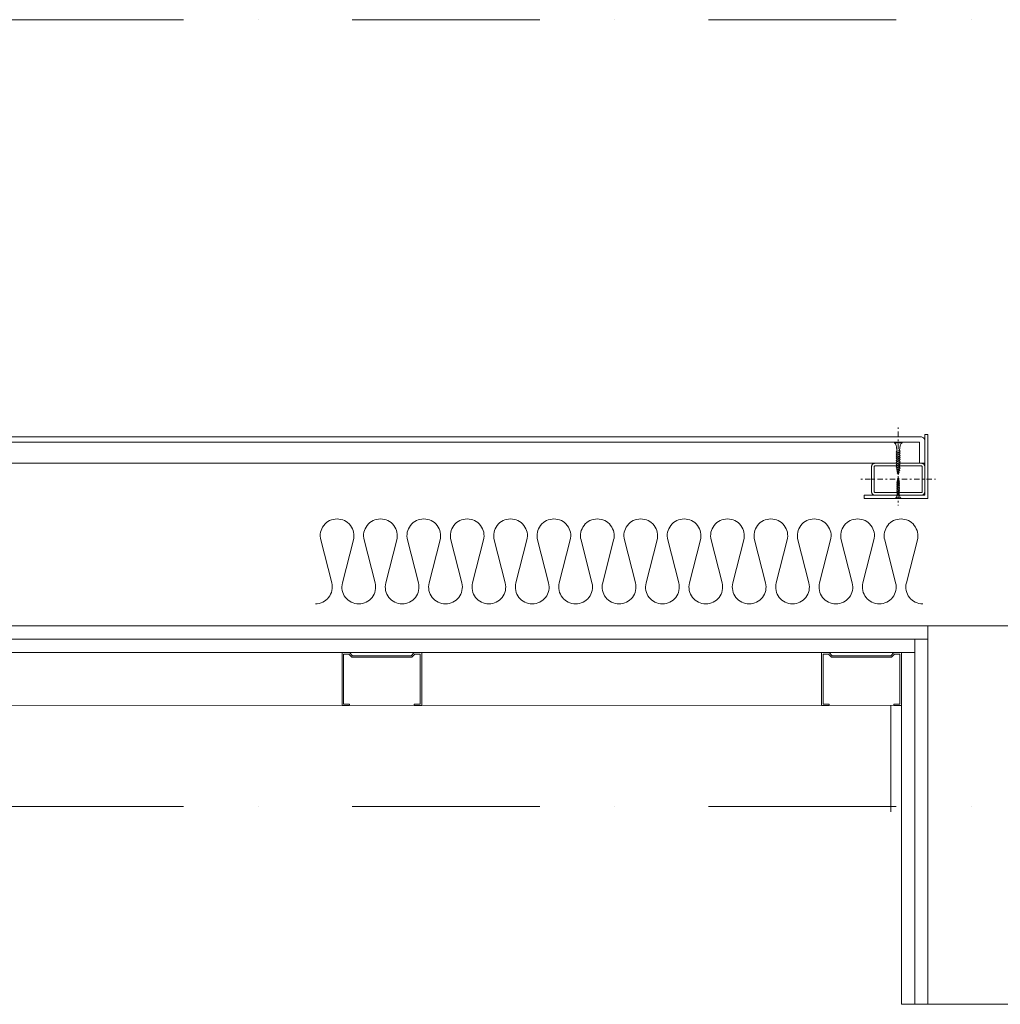
# Model space of a CAD drawing. Units: millimetres. Extents: x -4314 to 60772, y -10497 to 41353.
# Drawn here: x 14938 to 15861, y 4051 to 4977 of the extents above; entities that cross this region are included whole.
import ezdxf

# ---------------------------------------------------------------- set-up
doc = ezdxf.new("R2010")
doc.units = ezdxf.units.MM
doc.header["$MEASUREMENT"] = 0
for name, pattern in [('Dash Style-13', [11.5, 1.5, -2.5, 5, -2.5]), ('Tengelyvonal', [335.138881, 176.388884, -88.194442, 0, -70.555556]), ('Wipeout_Contour', [1000, 0, -1000])]:
    doc.linetypes.add(name, pattern=pattern)
doc.layers.add('BELSŐÉPÍTÉSZET FALBURKOLAT.Belsőépítészet', color=7, linetype='Continuous')
for name, color, linetype, lineweight in [('BELSŐÉPÍTÉSZET FALBURKOLAT.Belsőépítészet_Toll_száma__42', 171, 'Continuous', 0), ('BELSŐÉPÍTÉSZET FALBURKOLAT.Belsőépítészet_Toll_száma__43', 161, 'Continuous', 0), ('RASZTER.rajz_Toll_száma__5', 250, 'Continuous', 0)]:
    doc.layers.add(name, color=color, linetype=linetype, lineweight=lineweight)

msp = doc.modelspace()

# ---------------------------------------------------------------- linework, layer by layer
at = {"layer": 'BELSŐÉPÍTÉSZET FALBURKOLAT.Belsőépítészet_Toll_száma__42', "linetype": 'Continuous', "flags": 128}
msp.add_lwpolyline([(15216.464, 4427.789, 0.4893956), (15231.825, 4447.56), (15221.507, 4488.019, -0.4893956), (15236.868, 4507.789, -0.4893956), (15252.228, 4488.019), (15241.91, 4447.56, 0.4893956), (15257.271, 4427.789, 0.4893956), (15272.632, 4447.56), (15262.313, 4488.019, -0.4893956), (15277.674, 4507.789, -0.4893956), (15293.035, 4488.019), (15282.716, 4447.56, 0.4893956), (15298.077, 4427.789, 0.4893956), (15313.438, 4447.56), (15303.119, 4488.019, -0.4893956), (15318.48, 4507.789, -0.4893956), (15333.841, 4488.019), (15323.523, 4447.56, 0.4893956), (15338.883, 4427.789, 0.4893956), (15354.244, 4447.56), (15343.926, 4488.019, -0.4893956), (15359.287, 4507.789, -0.4893956), (15374.648, 4488.019), (15364.329, 4447.56, 0.4893956), (15379.69, 4427.789, 0.4893956), (15395.051, 4447.56), (15384.732, 4488.019, -0.4893956), (15400.093, 4507.789, -0.4893956), (15415.454, 4488.019), (15405.135, 4447.56, 0.4893956), (15420.496, 4427.789, 0.4893956), (15435.857, 4447.56), (15425.538, 4488.019, -0.4893956), (15440.899, 4507.789, -0.4893956), (15456.26, 4488.019), (15445.942, 4447.56, 0.4893956), (15461.303, 4427.789, 0.4893956), (15476.664, 4447.56), (15466.345, 4488.019, -0.4893956), (15481.706, 4507.789, -0.4893956), (15497.067, 4488.019), (15486.748, 4447.56, 0.4893956), (15502.109, 4427.789, 0.4893956), (15517.47, 4447.56), (15507.151, 4488.019, -0.4893956), (15522.512, 4507.789, -0.4893956), (15537.873, 4488.019), (15527.554, 4447.56, 0.4893956), (15542.915, 4427.789, 0.4893956), (15558.276, 4447.56), (15547.958, 4488.019, -0.4893956), (15563.319, 4507.789, -0.4893956), (15578.68, 4488.019), (15568.361, 4447.56, 0.4893956), (15583.722, 4427.789, 0.4893956), (15599.083, 4447.56), (15588.764, 4488.019, -0.4893956), (15604.125, 4507.789, -0.4893956), (15619.486, 4488.019), (15609.167, 4447.56, 0.4893956), (15624.528, 4427.789, 0.4893956), (15639.889, 4447.56), (15629.57, 4488.019, -0.4893956), (15644.931, 4507.789, -0.4893956), (15660.292, 4488.019), (15649.974, 4447.56, 0.4893956), (15665.335, 4427.789, 0.4893956), (15680.695, 4447.56), (15670.377, 4488.019, -0.4893956), (15685.738, 4507.789, -0.4893956), (15701.099, 4488.019), (15690.78, 4447.56, 0.4893956), (15706.141, 4427.789, 0.4893956), (15721.502, 4447.56), (15711.183, 4488.019, -0.4893956), (15726.544, 4507.789, -0.4893956), (15741.905, 4488.019), (15731.586, 4447.56, 0.4893956), (15746.947, 4427.789, 0.4893956), (15762.308, 4447.56), (15751.99, 4488.019, -0.4893956), (15767.35, 4507.789, -0.4893956), (15782.711, 4488.019), (15772.393, 4447.56, 0.4893956), (15787.754, 4427.789)], format="xyb", dxfattribs=at)
at = {"layer": 'RASZTER.rajz_Toll_száma__5', "linetype": 'Tengelyvonal'}
msp.add_line((25819.952, 4977.373), (-910.491, 4977.373), dxfattribs=at)

# ---------------------------------------------------------------- wipeouts: each hides what was drawn before it
at = {"color": 254, "linetype": 'Wipeout_Contour', "lineweight": 0, "ltscale": 62269.441515}
msp.add_wipeout([(15784.718, 4560.106), (15784.718, 4580.106), (13973.378, 4580.106), (13973.378, 4560.106)], dxfattribs=at).dxf.layer = 'BELSŐÉPÍTÉSZET FALBURKOLAT.Belsőépítészet'
at = {"color": 254, "linetype": 'Wipeout_Contour', "lineweight": 0, "ltscale": 67530.015329}
msp.add_wipeout([(15782.695, 4407.106), (15782.695, 4051.18), (16902.718, 4051.18), (16902.718, 4407.106)], dxfattribs=at).dxf.layer = 'BELSŐÉPÍTÉSZET FALBURKOLAT.Belsőépítészet'

# ---------------------------------------------------------------- next in the draw order: linework, layer by layer
at = {"layer": 'BELSŐÉPÍTÉSZET FALBURKOLAT.Belsőépítészet_Toll_száma__42', "linetype": 'Continuous', "flags": 128}
msp.add_lwpolyline([(15782.695, 4407.106), (15782.695, 4051.18), (16902.718, 4051.18), (16902.718, 4407.106)], close=True, dxfattribs=at)
at = {"layer": 'BELSŐÉPÍTÉSZET FALBURKOLAT.Belsőépítészet_Toll_száma__43', "linetype": 'Continuous', "flags": 128}
msp.add_lwpolyline([(15784.718, 4560.106), (15784.718, 4580.106), (13973.378, 4580.106), (13973.378, 4560.106)], close=True, dxfattribs=at)

# ---------------------------------------------------------------- next in the draw order: wipeouts: each hides what was drawn before it
at = {"color": 254, "linetype": 'Wipeout_Contour', "lineweight": 0, "ltscale": 98485.360442}
msp.add_wipeout([(15789.718, 4587.106), (15789.718, 4530.106), (15732.718, 4530.106), (15732.718, 4527.106), (15792.718, 4527.106), (15792.718, 4587.106)], dxfattribs=at).dxf.layer = 'BELSŐÉPÍTÉSZET FALBURKOLAT.Belsőépítészet'
at = {"color": 254, "linetype": 'Wipeout_Contour', "lineweight": 0, "ltscale": 62059.161753}
msp.add_wipeout([(15780.218, 4382.106), (15780.218, 4394.606), (13977.878, 4394.606), (13977.878, 4382.106)], dxfattribs=at).dxf.layer = 'BELSŐÉPÍTÉSZET FALBURKOLAT.Belsőépítészet'

# ---------------------------------------------------------------- next in the draw order: linework, layer by layer
at = {"layer": 'BELSŐÉPÍTÉSZET FALBURKOLAT.Belsőépítészet_Toll_száma__42', "linetype": 'Continuous'}
for p, q in [((15761.115, 4579.395), (15768.295, 4579.395)), ((15763.359, 4571.394), (15766.051, 4572.128)), ((15766.051, 4570.931), (15763.359, 4570.134)), ((15766.051, 4570.134), (15763.359, 4569.4)), ((15766.051, 4568.937), (15763.359, 4568.139)), ((15766.051, 4568.139), (15763.359, 4567.405)), ((15766.051, 4566.942), (15763.359, 4566.145)), ((15766.051, 4566.145), (15763.359, 4565.411))]:
    msp.add_line(p, q, dxfattribs=at)
at = {"layer": 'BELSŐÉPÍTÉSZET FALBURKOLAT.Belsőépítészet_Toll_száma__42', "linetype": 'Continuous', "flags": 128}
msp.add_lwpolyline([(15780.218, 4382.106), (15780.218, 4394.606), (13977.878, 4394.606), (13977.878, 4382.106)], close=True, dxfattribs=at)
at = {"layer": 'BELSŐÉPÍTÉSZET FALBURKOLAT.Belsőépítészet_Toll_száma__43', "linetype": 'Continuous', "flags": 128}
msp.add_lwpolyline([(15789.718, 4587.106), (15789.718, 4530.106), (15732.718, 4530.106), (15732.718, 4527.106), (15792.718, 4527.106), (15792.718, 4587.106)], close=True, dxfattribs=at)

# ---------------------------------------------------------------- next in the draw order: wipeouts: each hides what was drawn before it
at = {"color": 254, "linetype": 'Wipeout_Contour', "lineweight": 0, "ltscale": 1345059.094440483}
msp.add_wipeout([(15742.218, 4545.081), (15739.718, 4545.081), (15739.718, 4533.231), (15739.722, 4533.078), (15739.733, 4532.925), (15739.752, 4532.773), (15739.778, 4532.622), (15739.812, 4532.472), (15739.853, 4532.324), (15739.901, 4532.179), (15739.956, 4532.036), (15740.018, 4531.895), (15740.087, 4531.758), (15740.163, 4531.625), (15740.245, 4531.495), (15740.333, 4531.37), (15740.428, 4531.249), (15740.528, 4531.133), (15740.634, 4531.022), (15740.745, 4530.916), (15740.861, 4530.816), (15740.982, 4530.721), (15741.107, 4530.633), (15741.237, 4530.551), (15741.37, 4530.475), (15741.507, 4530.406), (15741.647, 4530.344), (15741.791, 4530.289), (15741.936, 4530.241), (15742.084, 4530.2), (15742.234, 4530.166), (15742.385, 4530.14), (15742.537, 4530.121), (15742.69, 4530.11), (15742.843, 4530.106), (15786.593, 4530.106), (15786.747, 4530.11), (15786.9, 4530.121), (15787.052, 4530.14), (15787.203, 4530.166), (15787.353, 4530.2), (15787.5, 4530.241), (15787.646, 4530.289), (15787.789, 4530.344), (15787.929, 4530.406), (15788.066, 4530.475), (15788.2, 4530.551), (15788.33, 4530.633), (15788.455, 4530.721), (15788.576, 4530.816), (15788.692, 4530.916), (15788.803, 4531.022), (15788.909, 4531.133), (15789.009, 4531.249), (15789.103, 4531.37), (15789.192, 4531.495), (15789.274, 4531.625), (15789.349, 4531.758), (15789.418, 4531.895), (15789.48, 4532.036), (15789.536, 4532.179), (15789.584, 4532.324), (15789.625, 4532.472), (15789.658, 4532.622), (15789.685, 4532.773), (15789.703, 4532.925), (15789.715, 4533.078), (15789.718, 4533.231), (15789.718, 4545.081), (15787.218, 4545.081), (15787.215, 4533.17), (15787.191, 4533.05), (15787.113, 4532.884), (15786.99, 4532.748), (15786.833, 4532.654), (15786.624, 4532.607), (15742.782, 4532.609), (15742.662, 4532.633), (15742.496, 4532.712), (15742.36, 4532.835), (15742.266, 4532.992), (15742.219, 4533.201)], dxfattribs=at).dxf.layer = 'BELSŐÉPÍTÉSZET FALBURKOLAT.Belsőépítészet'
at = {"color": 254, "linetype": 'Wipeout_Contour', "lineweight": 0, "ltscale": 62073.60299}
msp.add_wipeout([(15792.718, 4394.606), (15792.718, 4407.106), (13965.378, 4407.106), (13965.378, 4394.606)], dxfattribs=at).dxf.layer = 'BELSŐÉPÍTÉSZET FALBURKOLAT.Belsőépítészet'
at = {"color": 254, "linetype": 'Wipeout_Contour', "lineweight": 0, "ltscale": 317787.264649}
msp.add_wipeout([(15316.541, 4332.106), (15316.541, 4382.106), (15309.541, 4382.106), (15306.541, 4379.106), (15251.541, 4379.106), (15248.541, 4382.106), (15241.541, 4382.106), (15241.541, 4332.106), (15248.541, 4332.106), (15248.541, 4333.606), (15243.041, 4333.606), (15243.041, 4380.606), (15247.92, 4380.606), (15250.92, 4377.606), (15307.162, 4377.606), (15310.162, 4380.606), (15315.041, 4380.606), (15315.041, 4333.606), (15309.541, 4333.606), (15309.541, 4332.106)], dxfattribs=at).dxf.layer = 'BELSŐÉPÍTÉSZET FALBURKOLAT.Belsőépítészet'
at = {"color": 254, "linetype": 'Wipeout_Contour', "lineweight": 0, "ltscale": 65314.460352}
msp.add_wipeout([(15767.718, 4051.18), (15780.218, 4051.18), (15780.218, 4382.106), (15767.718, 4382.106)], dxfattribs=at).dxf.layer = 'BELSŐÉPÍTÉSZET FALBURKOLAT.Belsőépítészet'

# ---------------------------------------------------------------- next in the draw order: linework, layer by layer
at = {"layer": 'BELSŐÉPÍTÉSZET FALBURKOLAT.Belsőépítészet_Toll_száma__42', "linetype": 'Continuous'}
for p, q in [((15765.587, 4539.974), (15763.85, 4540.448)), ((15765.587, 4539.46), (15763.85, 4539.974)), ((15765.587, 4538.688), (15763.85, 4539.161)), ((15765.587, 4538.173), (15763.85, 4538.688)), ((15765.587, 4537.401), (15763.85, 4537.874)), ((15765.587, 4536.886), (15763.85, 4537.401)), ((15765.587, 4536.114), (15763.85, 4536.588)), ((15765.587, 4535.599), (15763.85, 4536.114)), ((15765.587, 4534.827), (15763.85, 4535.301)), ((15765.587, 4534.313), (15763.85, 4534.827)), ((15765.587, 4533.54), (15763.85, 4534.014)), ((15765.587, 4533.026), (15763.85, 4533.54)), ((15763.85, 4532.727), (15765.587, 4532.254)), ((15762.402, 4527.565), (15767.035, 4527.565)), ((15782.695, 4407.106), (16902.718, 4407.106)), ((15279.041, 4382.106), (15279.541, 4382.106))]:
    msp.add_line(p, q, dxfattribs=at)
at = {"layer": 'BELSŐÉPÍTÉSZET FALBURKOLAT.Belsőépítészet_Toll_száma__42', "linetype": 'Continuous', "flags": 128}
for points in [[(15792.718, 4394.606), (15792.718, 4407.106), (13965.378, 4407.106), (13965.378, 4394.606)], [(15316.541, 4332.106), (15316.541, 4382.106), (15309.541, 4382.106), (15306.541, 4379.106), (15251.541, 4379.106), (15248.541, 4382.106), (15241.541, 4382.106), (15241.541, 4332.106), (15248.541, 4332.106), (15248.541, 4333.606), (15243.041, 4333.606), (15243.041, 4380.606), (15247.92, 4380.606), (15250.92, 4377.606), (15307.162, 4377.606), (15310.162, 4380.606), (15315.041, 4380.606), (15315.041, 4333.606), (15309.541, 4333.606), (15309.541, 4332.106)], [(15316.541, 4332.106), (15309.541, 4332.106), (15309.541, 4333.606), (15315.041, 4333.606), (15315.041, 4380.606), (15310.162, 4380.606), (15307.162, 4377.606), (15250.92, 4377.606), (15247.92, 4380.606), (15243.041, 4380.606), (15243.041, 4333.606), (15248.541, 4333.606), (15248.541, 4332.106), (15241.541, 4332.106), (15241.541, 4382.106), (15248.541, 4382.106), (15251.541, 4379.106), (15306.541, 4379.106), (15309.541, 4382.106), (15316.541, 4382.106)], [(15767.718, 4051.18), (15780.218, 4051.18), (15780.218, 4382.106), (15767.718, 4382.106)]]:
    msp.add_lwpolyline(points, close=True, dxfattribs=at)
at = {"layer": 'BELSŐÉPÍTÉSZET FALBURKOLAT.Belsőépítészet_Toll_száma__43', "linetype": 'Continuous', "flags": 128}
msp.add_lwpolyline([(15742.218, 4545.081), (15739.718, 4545.081), (15739.718, 4533.231), (15739.722, 4533.078), (15739.733, 4532.925), (15739.752, 4532.773), (15739.778, 4532.622), (15739.812, 4532.472), (15739.853, 4532.324), (15739.901, 4532.179), (15739.956, 4532.036), (15740.018, 4531.895), (15740.087, 4531.758), (15740.163, 4531.625), (15740.245, 4531.495), (15740.333, 4531.37), (15740.428, 4531.249), (15740.528, 4531.133), (15740.634, 4531.022), (15740.745, 4530.916), (15740.861, 4530.816), (15740.982, 4530.721), (15741.107, 4530.633), (15741.237, 4530.551), (15741.37, 4530.475), (15741.507, 4530.406), (15741.647, 4530.344), (15741.791, 4530.289), (15741.936, 4530.241), (15742.084, 4530.2), (15742.234, 4530.166), (15742.385, 4530.14), (15742.537, 4530.121), (15742.69, 4530.11), (15742.843, 4530.106), (15786.593, 4530.106), (15786.747, 4530.11), (15786.9, 4530.121), (15787.052, 4530.14), (15787.203, 4530.166), (15787.353, 4530.2), (15787.5, 4530.241), (15787.646, 4530.289), (15787.789, 4530.344), (15787.929, 4530.406), (15788.066, 4530.475), (15788.2, 4530.551), (15788.33, 4530.633), (15788.455, 4530.721), (15788.576, 4530.816), (15788.692, 4530.916), (15788.803, 4531.022), (15788.909, 4531.133), (15789.009, 4531.249), (15789.103, 4531.37), (15789.192, 4531.495), (15789.274, 4531.625), (15789.349, 4531.758), (15789.418, 4531.895), (15789.48, 4532.036), (15789.536, 4532.179), (15789.584, 4532.324), (15789.625, 4532.472), (15789.658, 4532.622), (15789.685, 4532.773), (15789.703, 4532.925), (15789.715, 4533.078), (15789.718, 4533.231), (15789.718, 4545.081), (15787.218, 4545.081), (15787.215, 4533.17), (15787.191, 4533.05), (15787.113, 4532.884), (15786.99, 4532.748), (15786.833, 4532.654), (15786.624, 4532.607), (15742.782, 4532.609), (15742.662, 4532.633), (15742.496, 4532.712), (15742.36, 4532.835), (15742.266, 4532.992), (15742.219, 4533.201)], close=True, dxfattribs=at)

# ---------------------------------------------------------------- next in the draw order: wipeouts: each hides what was drawn before it
at = {"color": 254, "linetype": 'Wipeout_Contour', "lineweight": 0, "ltscale": 1345663.378317219}
msp.add_wipeout([(15739.718, 4556.981), (15739.718, 4545.081), (15742.218, 4545.081), (15742.221, 4557.043), (15742.245, 4557.163), (15742.324, 4557.329), (15742.447, 4557.465), (15742.604, 4557.559), (15742.813, 4557.606), (15786.655, 4557.603), (15786.775, 4557.58), (15786.941, 4557.501), (15787.076, 4557.378), (15787.171, 4557.221), (15787.218, 4557.012), (15787.218, 4545.081), (15789.718, 4545.081), (15789.718, 4556.981), (15789.715, 4557.135), (15789.703, 4557.288), (15789.685, 4557.44), (15789.658, 4557.591), (15789.625, 4557.741), (15789.584, 4557.889), (15789.536, 4558.034), (15789.48, 4558.177), (15789.418, 4558.318), (15789.349, 4558.455), (15789.274, 4558.588), (15789.192, 4558.718), (15789.103, 4558.843), (15789.009, 4558.964), (15788.909, 4559.08), (15788.803, 4559.191), (15788.692, 4559.297), (15788.576, 4559.397), (15788.455, 4559.491), (15788.33, 4559.58), (15788.2, 4559.662), (15788.066, 4559.737), (15787.929, 4559.806), (15787.789, 4559.869), (15787.646, 4559.924), (15787.5, 4559.972), (15787.353, 4560.013), (15787.203, 4560.046), (15787.052, 4560.073), (15786.9, 4560.091), (15786.747, 4560.103), (15786.593, 4560.106), (15742.843, 4560.106), (15742.69, 4560.103), (15742.537, 4560.091), (15742.385, 4560.073), (15742.234, 4560.046), (15742.084, 4560.013), (15741.936, 4559.972), (15741.791, 4559.924), (15741.647, 4559.869), (15741.507, 4559.806), (15741.37, 4559.737), (15741.237, 4559.662), (15741.107, 4559.58), (15740.982, 4559.491), (15740.861, 4559.397), (15740.745, 4559.297), (15740.634, 4559.191), (15740.528, 4559.08), (15740.428, 4558.964), (15740.333, 4558.843), (15740.245, 4558.718), (15740.163, 4558.588), (15740.087, 4558.455), (15740.018, 4558.318), (15739.956, 4558.177), (15739.901, 4558.034), (15739.853, 4557.889), (15739.812, 4557.741), (15739.778, 4557.591), (15739.752, 4557.44), (15739.733, 4557.288), (15739.722, 4557.135)], dxfattribs=at).dxf.layer = 'BELSŐÉPÍTÉSZET FALBURKOLAT.Belsőépítészet'
at = {"color": 254, "linetype": 'Wipeout_Contour', "lineweight": 0, "ltscale": 65369.459044}
msp.add_wipeout([(15780.218, 4051.18), (15792.718, 4051.18), (15792.718, 4394.606), (15780.218, 4394.606)], dxfattribs=at).dxf.layer = 'BELSŐÉPÍTÉSZET FALBURKOLAT.Belsőépítészet'
at = {"color": 254, "linetype": 'Wipeout_Contour', "lineweight": 0, "ltscale": 326473.601432}
msp.add_wipeout([(15767.718, 4332.106), (15767.718, 4382.106), (15760.718, 4382.106), (15757.718, 4379.106), (15702.718, 4379.106), (15699.718, 4382.106), (15692.718, 4382.106), (15692.718, 4332.106), (15699.718, 4332.106), (15699.718, 4333.606), (15694.218, 4333.606), (15694.218, 4380.606), (15699.097, 4380.606), (15702.097, 4377.606), (15758.339, 4377.606), (15761.339, 4380.606), (15766.218, 4380.606), (15766.218, 4333.606), (15760.718, 4333.606), (15760.718, 4332.106)], dxfattribs=at).dxf.layer = 'BELSŐÉPÍTÉSZET FALBURKOLAT.Belsőépítészet'

# ---------------------------------------------------------------- next in the draw order: linework, layer by layer
at = {"layer": 'BELSŐÉPÍTÉSZET FALBURKOLAT.Belsőépítészet_Toll_száma__42', "linetype": 'Dash Style-13'}
for p, q in [((15764.718, 4593.863), (15764.718, 4520.426)), ((15729.718, 4545.106), (15799.718, 4545.106))]:
    msp.add_line(p, q, dxfattribs=at)
at = {"layer": 'BELSŐÉPÍTÉSZET FALBURKOLAT.Belsőépítészet_Toll_száma__42', "linetype": 'Continuous'}
for p, q in [((15766.051, 4564.948), (15763.359, 4564.15)), ((15766.051, 4564.15), (15763.359, 4563.416)), ((15766.051, 4562.953), (15763.359, 4562.155)), ((15766.051, 4562.155), (15763.359, 4561.421)), ((15766.051, 4560.959), (15763.359, 4560.161)), ((15766.051, 4560.161), (15763.359, 4559.427)), ((15766.051, 4558.964), (15763.359, 4558.166)), ((15766.051, 4558.166), (15763.359, 4557.432)), ((15766.051, 4556.97), (15763.359, 4556.172)), ((15766.051, 4556.172), (15763.493, 4555.475)), ((15765.806, 4554.902), (15763.722, 4554.285)), ((15765.646, 4554.067), (15763.859, 4553.58)), ((15765.399, 4552.787), (15764.087, 4552.398)), ((15765.239, 4551.961), (15764.224, 4551.685)), ((15764.99, 4550.672), (15764.45, 4550.511)), ((15765.587, 4542.033), (15763.85, 4542.548)), ((15765.587, 4541.261), (15763.85, 4541.735)), ((15765.587, 4540.747), (15763.85, 4541.261)), ((15765.587, 4542.548), (15763.937, 4542.998)), ((15765.429, 4543.367), (15764.084, 4543.765)), ((15765.325, 4543.906), (15764.172, 4544.22)), ((15765.166, 4544.732), (15764.319, 4544.983)), ((15765.063, 4545.265), (15764.408, 4545.443)), ((15764.902, 4546.096), (15764.554, 4546.2)), ((15721.195, 4382.106), (15721.695, 4382.106)), ((15757.694, 4232.106), (15757.694, 4332.107))]:
    msp.add_line(p, q, dxfattribs=at)
at = {"layer": 'BELSŐÉPÍTÉSZET FALBURKOLAT.Belsőépítészet_Toll_száma__42', "linetype": 'Continuous', "flags": 128}
for points in [[(15785.718, 4585.106, -0.4142136), (15789.718, 4581.106), (15789.718, 4560.106), (15784.718, 4560.106), (15784.718, 4580.106), (13973.378, 4580.106), (13973.378, 4560.106), (13968.378, 4560.106), (13968.378, 4581.106, -0.4142136), (13972.378, 4585.106)], [(15739.718, 4533.231, 0.4142136), (15742.843, 4530.106), (15786.593, 4530.106, 0.4142136), (15789.718, 4533.231), (15789.718, 4556.981, 0.4142136), (15786.593, 4560.106), (15742.843, 4560.106, 0.4142136), (15739.718, 4556.981)], [(15742.218, 4533.231, 0.4142136), (15742.843, 4532.606), (15786.593, 4532.606, 0.4142136), (15787.218, 4533.231), (15787.218, 4556.981, 0.4142136), (15786.593, 4557.606), (15742.843, 4557.606, 0.4142136), (15742.218, 4556.981)]]:
    msp.add_lwpolyline(points, format="xyb", close=True, dxfattribs=at)
for points in [[(15789.718, 4587.106), (15789.718, 4530.106), (15732.718, 4530.106), (15732.718, 4527.106), (15792.718, 4527.106), (15792.718, 4587.106)], [(15784.718, 4560.106), (13973.378, 4560.106), (13973.378, 4580.106), (15784.718, 4580.106)], [(15762.859, 4576.753), (15763.104, 4575.536), (15763.359, 4572.128), (15763.359, 4571.394), (15762.91, 4570.796), (15763.359, 4570.134), (15763.359, 4569.4), (15762.91, 4568.801), (15763.359, 4568.139), (15763.359, 4567.405), (15762.91, 4566.807), (15763.359, 4566.145), (15763.359, 4565.411), (15762.91, 4564.812), (15763.359, 4564.15), (15763.359, 4563.416), (15762.91, 4562.818), (15763.359, 4562.155), (15763.359, 4561.421), (15762.91, 4560.823), (15763.359, 4560.161), (15763.359, 4559.427), (15762.91, 4558.829), (15763.359, 4558.166), (15763.359, 4557.432), (15762.91, 4556.834), (15763.359, 4556.172), (15763.494, 4555.47), (15763.045, 4554.871), (15763.722, 4554.285), (15763.859, 4553.58), (15763.41, 4552.982), (15764.087, 4552.398), (15764.224, 4551.685), (15763.775, 4551.087), (15764.45, 4550.511), (15764.705, 4549.191), (15764.99, 4550.672), (15765.688, 4551.363), (15765.239, 4551.961), (15765.399, 4552.787), (15766.094, 4553.468), (15765.646, 4554.067), (15765.806, 4554.902), (15766.5, 4555.573), (15766.051, 4556.172), (15766.051, 4556.97), (15766.5, 4557.568), (15766.051, 4558.166), (15766.051, 4558.964), (15766.5, 4559.563), (15766.051, 4560.161), (15766.051, 4560.959), (15766.5, 4561.557), (15766.051, 4562.155), (15766.051, 4562.953), (15766.5, 4563.552), (15766.051, 4564.15), (15766.051, 4564.948), (15766.5, 4565.546), (15766.051, 4566.145), (15766.051, 4566.942), (15766.5, 4567.541), (15766.051, 4568.139), (15766.051, 4568.937), (15766.5, 4569.535), (15766.051, 4570.134), (15766.051, 4570.931), (15766.5, 4571.53), (15766.051, 4572.128), (15766.258, 4574.889), (15766.446, 4576.369), (15766.846, 4577.497), (15767.536, 4578.634), (15768.295, 4579.395), (15768.295, 4580.106), (15761.115, 4580.106), (15761.115, 4579.395), (15762.02, 4578.474), (15762.429, 4577.765)], [(15763.527, 4529.27), (15763.685, 4530.055), (15763.85, 4532.254), (15763.85, 4532.727), (15763.56, 4533.113), (15763.85, 4533.54), (15763.85, 4534.014), (15763.56, 4534.4), (15763.85, 4534.827), (15763.85, 4535.301), (15763.56, 4535.687), (15763.85, 4536.114), (15763.85, 4536.588), (15763.56, 4536.974), (15763.85, 4537.401), (15763.85, 4537.874), (15763.56, 4538.26), (15763.85, 4538.688), (15763.85, 4539.161), (15763.56, 4539.547), (15763.85, 4539.974), (15763.85, 4540.448), (15763.56, 4540.834), (15763.85, 4541.261), (15763.85, 4541.735), (15763.56, 4542.121), (15763.85, 4542.548), (15763.937, 4543.001), (15763.648, 4543.387), (15764.084, 4543.765), (15764.172, 4544.22), (15763.883, 4544.606), (15764.319, 4544.983), (15764.408, 4545.443), (15764.118, 4545.829), (15764.554, 4546.2), (15764.718, 4547.052), (15764.902, 4546.096), (15765.352, 4545.651), (15765.063, 4545.265), (15765.166, 4544.732), (15765.615, 4544.292), (15765.325, 4543.906), (15765.429, 4543.367), (15765.876, 4542.934), (15765.587, 4542.548), (15765.587, 4542.033), (15765.876, 4541.647), (15765.587, 4541.261), (15765.587, 4540.747), (15765.876, 4540.361), (15765.587, 4539.974), (15765.587, 4539.46), (15765.876, 4539.074), (15765.587, 4538.688), (15765.587, 4538.173), (15765.876, 4537.787), (15765.587, 4537.401), (15765.587, 4536.886), (15765.876, 4536.5), (15765.587, 4536.114), (15765.587, 4535.599), (15765.876, 4535.213), (15765.587, 4534.827), (15765.587, 4534.313), (15765.876, 4533.926), (15765.587, 4533.54), (15765.587, 4533.026), (15765.876, 4532.64), (15765.587, 4532.254), (15765.72, 4530.472), (15765.842, 4529.518), (15766.099, 4528.79), (15766.545, 4528.056), (15767.035, 4527.565), (15767.035, 4527.106), (15762.402, 4527.106), (15762.402, 4527.565), (15762.986, 4528.16), (15763.25, 4528.617)], [(15792.718, 4394.606), (13965.378, 4394.606), (13965.378, 4407.106), (15792.718, 4407.106)], [(15780.218, 4382.106), (13977.878, 4382.106), (13977.878, 4394.606), (15780.218, 4394.606)], [(15780.218, 4051.18), (15792.718, 4051.18), (15792.718, 4394.606), (15780.218, 4394.606)], [(15780.218, 4051.18), (15780.218, 4394.606), (15792.718, 4394.606), (15792.718, 4051.18)], [(15767.703, 4332.103), (14000.4, 4332.656), (14000.415, 4382.553), (15767.718, 4382.001)], [(15767.718, 4332.106), (15767.718, 4382.106), (15760.718, 4382.106), (15757.718, 4379.106), (15702.718, 4379.106), (15699.718, 4382.106), (15692.718, 4382.106), (15692.718, 4332.106), (15699.718, 4332.106), (15699.718, 4333.606), (15694.218, 4333.606), (15694.218, 4380.606), (15699.097, 4380.606), (15702.097, 4377.606), (15758.339, 4377.606), (15761.339, 4380.606), (15766.218, 4380.606), (15766.218, 4333.606), (15760.718, 4333.606), (15760.718, 4332.106)], [(15767.718, 4332.106), (15760.718, 4332.106), (15760.718, 4333.606), (15766.218, 4333.606), (15766.218, 4380.606), (15761.339, 4380.606), (15758.339, 4377.606), (15702.097, 4377.606), (15699.097, 4380.606), (15694.218, 4380.606), (15694.218, 4333.606), (15699.718, 4333.606), (15699.718, 4332.106), (15692.718, 4332.106), (15692.718, 4382.106), (15699.718, 4382.106), (15702.718, 4379.106), (15757.718, 4379.106), (15760.718, 4382.106), (15767.718, 4382.106)], [(15767.718, 4051.18), (15767.718, 4382.106), (15780.218, 4382.106), (15780.218, 4051.18)]]:
    msp.add_lwpolyline(points, close=True, dxfattribs=at)
msp.add_lwpolyline([(16902.718, 4407.106), (16902.718, 4051.18), (15792.718, 4051.18), (15792.718, 4407.106)], dxfattribs=at)
at = {"layer": 'BELSŐÉPÍTÉSZET FALBURKOLAT.Belsőépítészet_Toll_száma__43', "linetype": 'Continuous', "flags": 128}
msp.add_lwpolyline([(15739.718, 4556.981), (15739.718, 4545.081), (15742.218, 4545.081), (15742.221, 4557.043), (15742.245, 4557.163), (15742.324, 4557.329), (15742.447, 4557.465), (15742.604, 4557.559), (15742.813, 4557.606), (15786.655, 4557.603), (15786.775, 4557.58), (15786.941, 4557.501), (15787.076, 4557.378), (15787.171, 4557.221), (15787.218, 4557.012), (15787.218, 4545.081), (15789.718, 4545.081), (15789.718, 4556.981), (15789.715, 4557.135), (15789.703, 4557.288), (15789.685, 4557.44), (15789.658, 4557.591), (15789.625, 4557.741), (15789.584, 4557.889), (15789.536, 4558.034), (15789.48, 4558.177), (15789.418, 4558.318), (15789.349, 4558.455), (15789.274, 4558.588), (15789.192, 4558.718), (15789.103, 4558.843), (15789.009, 4558.964), (15788.909, 4559.08), (15788.803, 4559.191), (15788.692, 4559.297), (15788.576, 4559.397), (15788.455, 4559.491), (15788.33, 4559.58), (15788.2, 4559.662), (15788.066, 4559.737), (15787.929, 4559.806), (15787.789, 4559.869), (15787.646, 4559.924), (15787.5, 4559.972), (15787.353, 4560.013), (15787.203, 4560.046), (15787.052, 4560.073), (15786.9, 4560.091), (15786.747, 4560.103), (15786.593, 4560.106), (15742.843, 4560.106), (15742.69, 4560.103), (15742.537, 4560.091), (15742.385, 4560.073), (15742.234, 4560.046), (15742.084, 4560.013), (15741.936, 4559.972), (15741.791, 4559.924), (15741.647, 4559.869), (15741.507, 4559.806), (15741.37, 4559.737), (15741.237, 4559.662), (15741.107, 4559.58), (15740.982, 4559.491), (15740.861, 4559.397), (15740.745, 4559.297), (15740.634, 4559.191), (15740.528, 4559.08), (15740.428, 4558.964), (15740.333, 4558.843), (15740.245, 4558.718), (15740.163, 4558.588), (15740.087, 4558.455), (15740.018, 4558.318), (15739.956, 4558.177), (15739.901, 4558.034), (15739.853, 4557.889), (15739.812, 4557.741), (15739.778, 4557.591), (15739.752, 4557.44), (15739.733, 4557.288), (15739.722, 4557.135)], close=True, dxfattribs=at)
at = {"layer": 'RASZTER.rajz_Toll_száma__5', "linetype": 'Tengelyvonal'}
msp.add_line((25819.958, 4237.375), (-910.491, 4237.373), dxfattribs=at)

doc.saveas('drawing.dxf')
